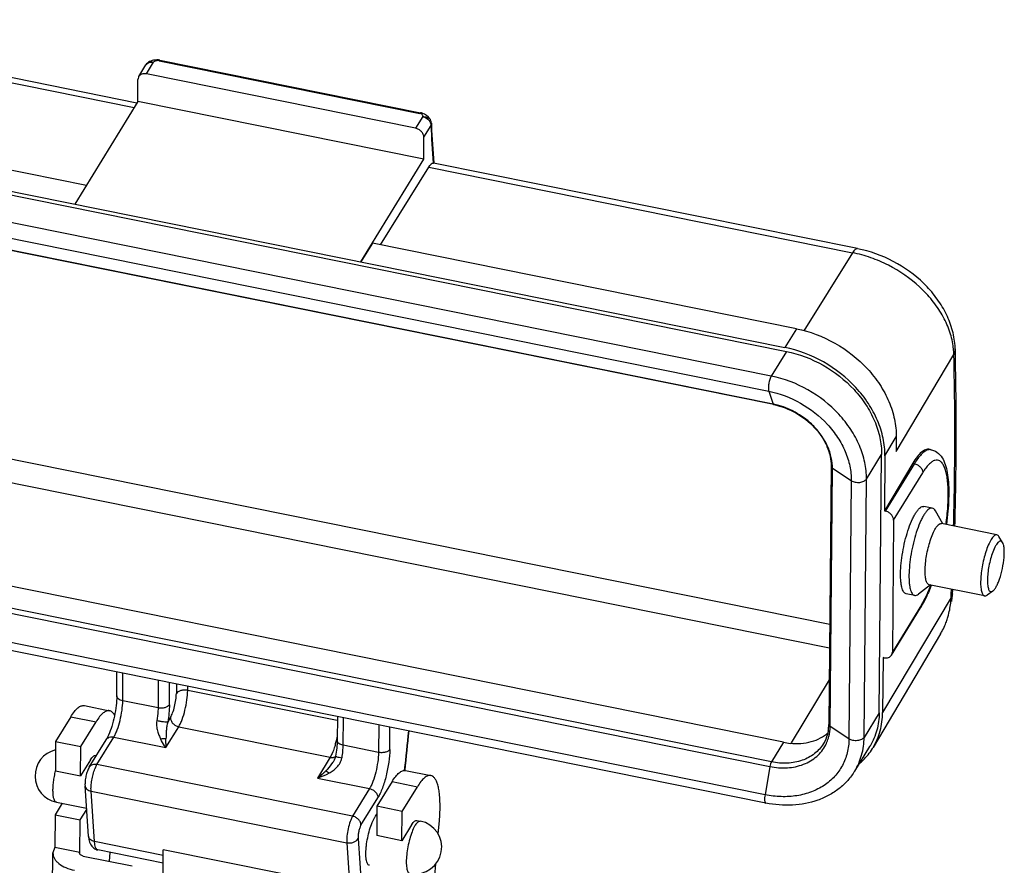
# Model space of a CAD drawing. Units: millimetres. Extents: x 2090 to 2684, y 588 to 1008.
# Drawn here: x 2202 to 2257, y 700 to 747 of the extents above; entities that cross this region are included whole.
import ezdxf

# ---------------------------------------------------------------- set-up
doc = ezdxf.new("R2010")
doc.units = ezdxf.units.MM
doc.header["$LTSCALE"] = 65.395
doc.layers.get('0').update_dxf_attribs({"linetype": 'CONTINUOUS', "lineweight": 30})

msp = doc.modelspace()

# ---------------------------------------------------------------- linework, layer by layer
at = {"color": 7, "linetype": 'Continuous'}
for p, q in [((2208.12, 742.587), (2184.918, 747.272)), ((2184.638, 747.045), (2207.965, 742.335)), ((2208.229, 744.074), (2208.632, 744.731)), ((2208.659, 744.225), (2209.062, 744.882)), ((2208.908, 744.948), (2208.837, 744.918)), ((2208.837, 744.918), (2208.837, 744.918)), ((2209.248, 745.013), (2209.154, 745.006)), ((2209.381, 744.968), (2224.028, 742.01)), ((2209.419, 744.999), (2224.066, 742.041)), ((2223.78, 741.172), (2208.659, 744.225)), ((2208.172, 742.672), (2208.183, 743.908)), ((2181.48, 742.777), (2205.296, 737.968)), ((2208.172, 742.672), (2204.642, 736.917)), ((2224.238, 739.428), (2208.172, 742.672)), ((2224.183, 741.829), (2223.78, 741.172)), ((2224.067, 742.041), (2224.066, 742.041)), ((2224.099, 742.034), (2224.067, 742.041)), ((2224.111, 742.031), (2224.067, 742.041)), ((2224.395, 741.891), (2224.292, 741.956)), ((2180.73, 741.538), (2244.617, 728.639)), ((2180.827, 741.725), (2244.524, 728.864)), ((2224.249, 740.664), (2224.652, 741.322)), ((2224.57, 741.729), (2224.57, 741.729)), ((2224.678, 741.452), (2224.652, 741.322)), ((2224.687, 741.325), (2224.678, 741.452)), ((2224.238, 739.428), (2224.249, 740.664)), ((2243.767, 727.253), (2179.881, 740.153)), ((2179.733, 739.304), (2243.62, 726.404)), ((2220.708, 733.673), (2224.238, 739.428)), ((2221.81, 734.633), (2224.519, 738.992)), ((2224.519, 738.992), (2248.335, 734.183)), ((2224.797, 739.219), (2224.786, 739.221)), ((2248.616, 734.41), (2224.793, 739.22)), ((2243.873, 725.681), (2179.987, 738.58)), ((2243.9, 725.649), (2180.014, 738.548)), ((2221.362, 734.724), (2220.708, 733.673)), ((2245.177, 729.915), (2221.362, 734.724)), ((2248.335, 734.183), (2245.603, 729.787)), ((2245.177, 729.915), (2244.524, 728.864)), ((2244.617, 728.639), (2243.767, 727.253)), ((2254.098, 728.786), (2254.099, 728.776)), ((2254.106, 728.465), (2254.099, 728.776)), ((2250.779, 723.017), (2254.021, 728.458)), ((2243.62, 726.404), (2243.873, 725.681)), ((2247.047, 713.301), (2183.681, 726.096)), ((2183.353, 724.853), (2247.035, 711.994)), ((2250.149, 722.772), (2250.786, 723.842)), ((2250.786, 723.842), (2250.779, 723.017)), ((2252.642, 723.138), (2252.754, 723.115)), ((2249.111, 721.466), (2249.961, 722.852)), ((2249.828, 708.343), (2249.961, 722.852)), ((2250.149, 722.772), (2250.121, 719.681)), ((2247.128, 722.189), (2246.996, 707.68)), ((2247.069, 707.567), (2247.202, 722.077)), ((2247.202, 722.077), (2248.261, 721.379)), ((2251.714, 722.354), (2250.121, 719.681)), ((2251.802, 722.336), (2250.168, 719.671)), ((2250.637, 719.164), (2252.27, 721.827)), ((2251.714, 722.354), (2251.802, 722.336)), ((2248.261, 721.379), (2248.128, 706.869)), ((2248.979, 706.957), (2249.111, 721.466)), ((2250.121, 719.681), (2250.168, 719.671)), ((2252.812, 719.834), (2252.34, 719.93)), ((2253.394, 718.952), (2252.982, 719.686)), ((2244.449, 706.681), (2180.562, 719.58)), ((2250.637, 719.164), (2250.569, 711.744)), ((2256.444, 718.336), (2253.326, 718.965)), ((2179.801, 718.218), (2243.688, 705.318)), ((2243.774, 705.58), (2179.887, 718.48)), ((2256.761, 717.908), (2256.556, 718.244)), ((2243.413, 703.733), (2179.527, 716.633)), ((2243.454, 703.268), (2179.567, 716.168)), ((2252.701, 715.521), (2252.037, 715.003)), ((2255.752, 714.905), (2252.633, 715.535)), ((2252.72, 715.483), (2252.726, 715.497)), ((2252.751, 715.493), (2252.744, 715.475)), ((2253.877, 715.022), (2253.888, 715.285)), ((2253.944, 715.018), (2253.955, 715.272)), ((2253.868, 714.806), (2250.018, 708.346)), ((2251.823, 714.933), (2251.35, 715.028)), ((2253.868, 714.806), (2253.877, 715.022)), ((2253.943, 715.018), (2253.87, 714.815)), ((2256.209, 715.176), (2255.89, 714.946)), ((2250.523, 711.578), (2252.157, 714.243)), ((2252.203, 714.408), (2250.569, 711.744)), ((2253.279, 712.777), (2249.488, 706.397)), ((2250.046, 711.437), (2250.018, 708.346)), ((2250.093, 711.428), (2250.046, 711.437)), ((2206.996, 709.284), (2207.008, 710.627)), ((2207.333, 709.013), (2207.347, 710.558)), ((2209.331, 710.158), (2209.317, 708.613)), ((2209.953, 708.783), (2209.965, 710.03)), ((2210.35, 709.952), (2210.345, 709.423)), ((2210.981, 709.594), (2210.983, 709.824)), ((2247.019, 710.187), (2244.874, 706.643)), ((2219.386, 707.897), (2210.981, 709.594)), ((2205.176, 708.741), (2206.593, 708.455)), ((2209.317, 708.613), (2207.333, 709.013)), ((2204.414, 708.118), (2203.564, 706.733)), ((2204.414, 708.118), (2205.832, 707.832)), ((2210.011, 708.066), (2209.858, 707.817)), ((2219.389, 708.127), (2219.376, 706.785)), ((2219.713, 706.514), (2219.727, 708.059)), ((2249.828, 708.343), (2248.979, 706.957)), ((2204.982, 706.446), (2205.832, 707.832)), ((2209.761, 706.386), (2210.48, 707.558)), ((2210.48, 707.558), (2218.985, 705.841)), ((2221.712, 707.658), (2221.698, 706.113)), ((2222.333, 706.284), (2222.345, 707.53)), ((2248.128, 706.869), (2247.069, 707.567)), ((2205.883, 705.432), (2206.831, 706.978)), ((2206.831, 706.978), (2209.761, 706.386)), ((2203.564, 706.733), (2203.549, 705.084)), ((2203.564, 706.733), (2204.982, 706.446)), ((2204.967, 704.798), (2204.982, 706.446)), ((2205.453, 705.281), (2206.401, 706.827)), ((2221.698, 706.113), (2219.713, 706.514)), ((2244.449, 706.681), (2243.774, 705.58)), ((2248.451, 705.065), (2249.3, 706.45)), ((2205.808, 705.938), (2205.851, 705.929)), ((2218.985, 705.841), (2218.266, 704.669)), ((2219.289, 705.898), (2219.289, 705.898)), ((2205.513, 705.688), (2204.967, 704.798)), ((2220.248, 702.532), (2205.883, 705.432)), ((2219.154, 705.566), (2219.157, 705.57)), ((2243.688, 705.318), (2243.413, 703.733)), ((2203.549, 705.084), (2204.967, 704.798)), ((2223.168, 705.095), (2223.17, 705.111)), ((2223.226, 705.097), (2224.644, 704.81)), ((2205.41, 701.401), (2205.215, 704.24)), ((2218.266, 704.669), (2221.196, 704.077)), ((2222.465, 704.473), (2221.615, 703.088)), ((2222.465, 704.473), (2223.882, 704.187)), ((2223.033, 702.802), (2223.882, 704.187)), ((2205.747, 701.101), (2205.553, 703.94)), ((2205.553, 703.94), (2219.918, 701.039)), ((2221.196, 704.077), (2220.248, 702.532)), ((2203.923, 703.257), (2203.527, 702.611)), ((2203.608, 703.321), (2205.302, 702.979)), ((2220.717, 702.024), (2221.665, 703.569)), ((2221.615, 703.088), (2221.6, 701.439)), ((2223.033, 702.802), (2221.615, 703.088)), ((2203.527, 702.611), (2203.51, 700.797)), ((2203.527, 702.611), (2204.944, 702.324)), ((2204.944, 702.324), (2205.306, 702.915)), ((2223.018, 701.153), (2223.033, 702.802)), ((2204.927, 700.412), (2204.944, 702.324)), ((2223.563, 702.043), (2223.018, 701.153)), ((2223.859, 702.293), (2224.048, 702.255)), ((2224.048, 702.255), (2223.906, 702.201)), ((2225.061, 701.512), (2225.125, 702.289)), ((2223.018, 701.153), (2221.6, 701.439)), ((2209.602, 700.323), (2205.747, 701.101)), ((2219.918, 701.039), (2220.112, 698.201)), ((2220.552, 701.278), (2220.747, 698.439)), ((2203.33, 691.537), (2203.411, 700.47)), ((2203.51, 700.797), (2203.411, 700.47)), ((2203.51, 700.797), (2204.928, 700.511)), ((2204.911, 700.456), (2204.928, 700.511)), ((2205.113, 700.294), (2207.854, 699.74)), ((2209.604, 699.892), (2205.935, 700.633)), ((2206.586, 699.996), (2206.627, 700.493)), ((2209.609, 698.85), (2209.6, 700.639)), ((2216.216, 699.304), (2209.6, 700.639)), ((2224.141, 690.309), (2224.925, 699.861))]:
    msp.add_line(p, q, dxfattribs=at)
for points in [[(2209.154, 745.006), (2209.066, 744.992), (2208.983, 744.973), (2208.908, 744.948)], [(2209.419, 744.999), (2209.343, 745.01), (2209.248, 745.013)], [(2224.292, 741.956), (2224.199, 742.001), (2224.111, 742.031)], [(2224.571, 741.728), (2224.503, 741.802), (2224.395, 741.891)], [(2219.289, 705.898), (2219.284, 705.873), (2219.217, 705.681), (2219.156, 705.57)]]:
    msp.add_lwpolyline(points, dxfattribs=at)
for centre, radius, start, end in [((2209.059, 744.47), 0.5, 116.2814, 148.6201), ((2209.315, 744.506), 0.468, 92.9531, 104.9542), ((2223.974, 741.741), 0.274, 73.0096, 78.5891), ((2223.976, 741.748), 0.268, 65.8969, 73.0221), ((2224.179, 741.417), 0.5, 4.0908, 38.5707), ((2224.196, 741.307), 0.458, 17.1167, 23.0192), ((2077.072, 730.831), 147.952, 3.25071, 4.06597), ((2091.178, 731.945), 133.838, 3.11662, 4.01858), ((2249.934, 728.371), 4.088, 5.8883, 8.274), ((2250.127, 728.389), 3.894, 1.0149, 5.9183), ((2253.365, 728.804), 0.742, 332.2223, 333.1965), ((2249.793, 728.643), 4.307, 1.9057, 4.3979), ((2070.22, 724.219), 183.935, 359.39296, 1.32287), ((2073.247, 723.943), 180.83, 359.46332, 1.43073), ((2243.073, 721.716), 4.045, 78.0995, 78.5842), ((2242.99, 721.332), 4.43, 48.0531, 48.6103), ((2244.636, 722.1), 2.566, 359.4856, 2.1185), ((2049.296, 724.153), 204.782, 358.51163, 359.4673), ((2046.618, 724.456), 207.539, 358.44616, 359.39665), ((2238.253, 721.011), 15.473, 352.2568, 352.6656), ((2249.246, 714.99), 4.625, 355.0866, 357.7236), ((2253.449, 715.105), 0.511, 324.2921, 325.464), ((2248.953, 715.268), 4.996, 352.1497, 354.7036), ((2248.907, 715.272), 5.043, 354.7034, 357.1398), ((2247.877, 716.864), 5.019, 328.5144, 330.2715), ((2249.684, 714.901), 4.176, 337.7746, 341.667), ((2249.729, 714.883), 4.128, 332.4582, 337.7719), ((2249.758, 714.868), 4.095, 329.2157, 332.4532), ((2244.769, 707.695), 2.227, 349.7631, 356.8593), ((2244.678, 707.701), 2.318, 356.8448, 359.4826), ((2213.897, 708.107), 5.601, 346.4078, 348.201), ((1936.046, 736.041), 288.785, 353.85147, 354.29347), ((1936.669, 736.023), 288.184, 353.84186, 354.28432), ((2235.544, 706.66), 25.785, 180.0954, 180.6081), ((2214.181, 708.038), 5.308, 343.6898, 346.4167), ((2245.201, 710.402), 3.797, 258.5741, 264.4963), ((2244.87, 707.533), 2.193, 333.0111, 341.3865), ((2246.347, 708.262), 3.465, 328.4703, 328.9243), ((2246.353, 708.26), 3.647, 328.0418, 329.2671), ((2203.904, 704.791), 1.5, 103.3189, 258.5845), ((2206.739, 704.958), 1.427, 148.4844, 149.2323), ((2216.024, 707.852), 3.894, 305.1651, 309.5902), ((2223.751, 700.784), 1.5, 261.4277, 78.5877), ((2224.789, 701.313), 1.427, 148.4844, 149.2323), ((2225.067, 701.222), 1.53, 148.519, 150.8051)]:
    msp.add_arc(centre, radius, start, end, dxfattribs=at)
for points, knots in [([(2208.632, 744.731), (2208.658, 744.773), (2208.732, 744.846), (2208.83, 744.879), (2208.881, 744.887)], [0, 0, 0, 0, 0.482162, 1, 1, 1, 1]), ([(2208.837, 744.918), (2208.84, 744.92), (2208.848, 744.921), (2208.872, 744.92), (2208.916, 744.912), (2208.983, 744.899), (2209.034, 744.888), (2209.062, 744.882)], [0, 0, 0, 0, 0.039724, 0.105623, 0.315097, 0.62041, 1, 1, 1, 1]), ([(2208.881, 744.887), (2208.896, 744.89), (2208.956, 744.896), (2209.017, 744.891), (2209.062, 744.882)], [0, 0, 0, 0, 0.242911, 1, 1, 1, 1]), ([(2209.195, 744.958), (2209.167, 744.951), (2209.118, 744.933), (2209.075, 744.901), (2209.062, 744.882)], [0, 0, 0, 0, 0.562808, 1, 1, 1, 1]), ([(2209.381, 744.968), (2209.374, 744.969), (2209.344, 744.974), (2209.314, 744.975), (2209.291, 744.973)], [0, 0, 0, 0, 0.241356, 1, 1, 1, 1]), ([(2209.381, 744.968), (2209.386, 744.977), (2209.395, 744.991), (2209.413, 745), (2209.419, 744.999)], [0, 0, 0, 0, 0.625996, 1, 1, 1, 1]), ([(2208.229, 744.074), (2208.222, 744.062), (2208.195, 744.011), (2208.183, 743.952), (2208.183, 743.908)], [0, 0, 0, 0, 0.247003, 1, 1, 1, 1]), ([(2208.659, 744.225), (2208.576, 744.242), (2208.445, 744.239), (2208.301, 744.163), (2208.249, 744.106), (2208.229, 744.074)], [0, 0, 0, 0, 0.528869, 0.769699, 1, 1, 1, 1]), ([(2224.057, 742.04), (2224.055, 742.039), (2224.043, 742.032), (2224.034, 742.02), (2224.028, 742.01)], [0, 0, 0, 0, 0.185799, 1, 1, 1, 1]), ([(2224.183, 741.829), (2224.191, 741.842), (2224.198, 741.874), (2224.178, 741.921), (2224.139, 741.962), (2224.105, 741.983), (2224.085, 741.992)], [0, 0, 0, 0, 0.208264, 0.43338, 0.697801, 1, 1, 1, 1]), ([(2224.183, 741.829), (2224.199, 741.826), (2224.261, 741.81), (2224.322, 741.785), (2224.364, 741.761)], [0, 0, 0, 0, 0.245598, 1, 1, 1, 1]), ([(2224.571, 741.728), (2224.568, 741.732), (2224.554, 741.736), (2224.53, 741.745), (2224.491, 741.756), (2224.441, 741.769), (2224.383, 741.783), (2224.296, 741.804), (2224.229, 741.82), (2224.183, 741.829)], [0, 0, 0, 0, 0.031724, 0.099303, 0.201124, 0.33158, 0.484413, 0.652417, 1, 1, 1, 1]), ([(2224.364, 741.761), (2224.378, 741.753), (2224.433, 741.719), (2224.483, 741.677), (2224.516, 741.641)], [0, 0, 0, 0, 0.252285, 1, 1, 1, 1]), ([(2224.516, 741.641), (2224.527, 741.629), (2224.567, 741.582), (2224.6, 741.529), (2224.618, 741.486)], [0, 0, 0, 0, 0.257048, 1, 1, 1, 1]), ([(2224.634, 741.442), (2224.637, 741.432), (2224.647, 741.393), (2224.652, 741.352), (2224.652, 741.321)], [0, 0, 0, 0, 0.257711, 1, 1, 1, 1]), ([(2224.249, 740.664), (2224.25, 740.72), (2224.222, 740.839), (2224.118, 740.993), (2223.966, 741.112), (2223.843, 741.159), (2223.78, 741.172)], [0, 0, 0, 0, 0.227733, 0.477096, 0.739431, 1, 1, 1, 1]), ([(2224.519, 738.992), (2224.527, 739.004), (2224.556, 739.049), (2224.588, 739.092), (2224.614, 739.121)], [0, 0, 0, 0, 0.273995, 1, 1, 1, 1]), ([(2224.614, 739.121), (2224.628, 739.137), (2224.674, 739.184), (2224.741, 739.224), (2224.787, 739.221)], [0, 0, 0, 0, 0.317858, 1, 1, 1, 1]), ([(2248.615, 734.41), (2248.594, 734.414), (2248.544, 734.407), (2248.474, 734.361), (2248.402, 734.284), (2248.358, 734.22), (2248.335, 734.183)], [0, 0, 0, 0, 0.16873, 0.380668, 0.656451, 1, 1, 1, 1]), ([(2253.98, 728.959), (2253.937, 729.254), (2253.783, 729.853), (2253.381, 730.711), (2252.815, 731.53), (2251.86, 732.543), (2250.677, 733.359), (2249.368, 733.922), (2248.68, 734.114), (2248.335, 734.183)], [0, 0, 0, 0, 0.109941, 0.22607, 0.348115, 0.47527, 0.737893, 0.870137, 1, 1, 1, 1]), ([(2254.087, 728.973), (2254.063, 729.29), (2253.943, 729.929), (2253.573, 730.842), (2253.034, 731.698), (2252.112, 732.74), (2250.661, 733.781), (2249.309, 734.267), (2248.614, 734.406)], [0, 0, 0, 0, 0.11614, 0.235162, 0.357591, 0.483395, 0.741386, 1, 1, 1, 1]), ([(2245.177, 729.915), (2245.932, 729.763), (2247.401, 729.202), (2248.937, 727.997), (2249.877, 726.803), (2250.397, 725.844), (2250.717, 724.85), (2250.789, 724.171), (2250.786, 723.842)], [0, 0, 0, 0, 0.260003, 0.521798, 0.64904, 0.771561, 0.888574, 1, 1, 1, 1]), ([(2250.149, 722.772), (2250.152, 723.103), (2250.08, 723.783), (2249.759, 724.781), (2249.237, 725.743), (2248.294, 726.94), (2246.754, 728.149), (2245.28, 728.711), (2244.524, 728.864)], [0, 0, 0, 0, 0.111426, 0.228439, 0.35096, 0.478202, 0.739997, 1, 1, 1, 1]), ([(2244.617, 728.639), (2245.335, 728.494), (2246.735, 727.959), (2248.198, 726.811), (2249.094, 725.674), (2249.59, 724.76), (2249.895, 723.812), (2249.963, 723.166), (2249.961, 722.852)], [0, 0, 0, 0, 0.260003, 0.521798, 0.64904, 0.771561, 0.888574, 1, 1, 1, 1]), ([(2254.099, 728.776), (2254.099, 728.75), (2254.095, 728.644), (2254.063, 728.54), (2254.027, 728.469)], [0, 0, 0, 0, 0.245246, 1, 1, 1, 1]), ([(2243.767, 727.253), (2243.751, 727.227), (2243.72, 727.165), (2243.667, 727.02), (2243.619, 726.821), (2243.597, 726.623), (2243.602, 726.485), (2243.612, 726.427), (2243.62, 726.404)], [0, 0, 0, 0, 0.106205, 0.234883, 0.526594, 0.803658, 0.915205, 1, 1, 1, 1]), ([(2249.111, 721.466), (2249.114, 721.78), (2249.045, 722.427), (2248.74, 723.374), (2248.245, 724.288), (2247.349, 725.426), (2245.886, 726.574), (2244.485, 727.108), (2243.767, 727.253)], [0, 0, 0, 0, 0.111424, 0.228436, 0.350957, 0.478202, 0.74, 1, 1, 1, 1]), ([(2243.62, 726.404), (2244.244, 726.278), (2245.46, 725.814), (2246.73, 724.817), (2247.508, 723.829), (2247.939, 723.036), (2248.203, 722.213), (2248.263, 721.652), (2248.261, 721.379)], [0, 0, 0, 0, 0.26, 0.521798, 0.649043, 0.771564, 0.888576, 1, 1, 1, 1]), ([(2243.873, 725.681), (2243.875, 725.676), (2243.88, 725.664), (2243.891, 725.651), (2243.9, 725.649)], [0, 0, 0, 0, 0.322234, 1, 1, 1, 1]), ([(2243.9, 725.649), (2244.334, 725.561), (2245.181, 725.238), (2246.067, 724.545), (2246.609, 723.861), (2246.907, 723.315), (2247.089, 722.754), (2247.13, 722.373), (2247.128, 722.189)], [0, 0, 0, 0, 0.261876, 0.525877, 0.653615, 0.775809, 0.891368, 1, 1, 1, 1]), ([(2245.919, 724.656), (2245.633, 724.908), (2244.998, 725.337), (2244.275, 725.596), (2243.907, 725.674)], [0, 0, 0, 0, 0.503201, 1, 1, 1, 1]), ([(2247.2, 722.195), (2247.192, 722.411), (2247.12, 722.856), (2246.865, 723.497), (2246.473, 724.103), (2246.136, 724.461), (2245.951, 724.627)], [0, 0, 0, 0, 0.232262, 0.477176, 0.733973, 1, 1, 1, 1]), ([(2252.642, 723.138), (2252.609, 723.144), (2252.536, 723.148), (2252.426, 723.12), (2252.313, 723.062), (2252.146, 722.938), (2251.936, 722.703), (2251.79, 722.482), (2251.715, 722.355)], [0, 0, 0, 0, 0.080205, 0.16671, 0.264634, 0.377293, 0.653287, 1, 1, 1, 1]), ([(2252.557, 723.102), (2252.494, 723.082), (2252.361, 723.011), (2252.175, 722.846), (2251.984, 722.616), (2251.863, 722.436), (2251.802, 722.336)], [0, 0, 0, 0, 0.18199, 0.406489, 0.679138, 1, 1, 1, 1]), ([(2252.753, 723.115), (2252.738, 723.118), (2252.672, 723.127), (2252.605, 723.117), (2252.557, 723.102)], [0, 0, 0, 0, 0.241102, 1, 1, 1, 1]), ([(2252.886, 723.077), (2253.019, 723.026), (2253.255, 722.852), (2253.477, 722.481), (2253.616, 722.047), (2253.7, 721.547), (2253.739, 720.976), (2253.736, 720.339), (2253.692, 719.647), (2253.637, 719.171), (2253.604, 718.926)], [0, 0, 0, 0, 0.096389, 0.189481, 0.28917, 0.402411, 0.531519, 0.67586, 0.833109, 1, 1, 1, 1]), ([(2253.599, 719.035), (2253.642, 719.37), (2253.703, 720.005), (2253.716, 720.773), (2253.679, 721.316), (2253.632, 721.658), (2253.566, 721.949), (2253.48, 722.187), (2253.376, 722.367), (2253.251, 722.491), (2253.1, 722.546), (2252.938, 722.524), (2252.774, 722.435), (2252.606, 722.287), (2252.434, 722.079), (2252.325, 721.917), (2252.27, 721.827)], [0, 0, 0, 0, 0.208927, 0.393821, 0.474345, 0.545702, 0.607286, 0.658938, 0.701107, 0.735448, 0.765508, 0.796622, 0.833623, 0.879281, 0.934746, 1, 1, 1, 1]), ([(2247.128, 722.189), (2247.128, 722.168), (2247.145, 722.122), (2247.181, 722.091), (2247.202, 722.077)], [0, 0, 0, 0, 0.452753, 1, 1, 1, 1]), ([(2251.802, 722.336), (2251.865, 722.323), (2251.988, 722.276), (2252.14, 722.157), (2252.244, 722.003), (2252.272, 721.884), (2252.271, 721.828)], [0, 0, 0, 0, 0.260544, 0.522905, 0.77229, 1, 1, 1, 1]), ([(2248.261, 721.379), (2248.325, 721.337), (2248.483, 721.281), (2248.729, 721.272), (2248.954, 721.324), (2249.078, 721.413), (2249.111, 721.466)], [0, 0, 0, 0, 0.250624, 0.532085, 0.794621, 1, 1, 1, 1]), ([(2250.637, 719.164), (2250.638, 719.22), (2250.61, 719.339), (2250.506, 719.492), (2250.354, 719.612), (2250.231, 719.659), (2250.168, 719.671)], [0, 0, 0, 0, 0.227733, 0.477096, 0.739431, 1, 1, 1, 1]), ([(2251.488, 718.702), (2251.551, 718.883), (2251.65, 719.139), (2251.806, 719.446), (2251.917, 719.628), (2252.026, 719.77), (2252.133, 719.871), (2252.237, 719.93), (2252.309, 719.936), (2252.34, 719.929)], [0, 0, 0, 0, 0.366806, 0.523922, 0.660266, 0.774605, 0.867022, 0.93982, 1, 1, 1, 1]), ([(2252.812, 719.834), (2252.782, 719.84), (2252.709, 719.834), (2252.605, 719.775), (2252.499, 719.675), (2252.389, 719.532), (2252.278, 719.351), (2252.123, 719.043), (2252.023, 718.788), (2251.961, 718.607)], [0, 0, 0, 0, 0.060186, 0.133002, 0.22544, 0.339792, 0.476139, 0.633242, 1, 1, 1, 1]), ([(2252.982, 719.686), (2252.961, 719.723), (2252.917, 719.788), (2252.846, 719.827), (2252.812, 719.834)], [0, 0, 0, 0, 0.553757, 1, 1, 1, 1]), ([(2251.35, 715.029), (2251.322, 715.034), (2251.263, 715.064), (2251.193, 715.146), (2251.136, 715.262), (2251.09, 715.413), (2251.056, 715.597), (2251.026, 715.898), (2251.025, 716.334), (2251.073, 716.904), (2251.168, 717.512), (2251.305, 718.118), (2251.423, 718.513), (2251.488, 718.702)], [0, 0, 0, 0, 0.022662, 0.049492, 0.082941, 0.123992, 0.172783, 0.229029, 0.36118, 0.513589, 0.677388, 0.842867, 1, 1, 1, 1]), ([(2251.961, 718.607), (2251.895, 718.417), (2251.777, 718.023), (2251.641, 717.417), (2251.546, 716.809), (2251.498, 716.238), (2251.499, 715.803), (2251.529, 715.501), (2251.563, 715.318), (2251.609, 715.167), (2251.666, 715.05), (2251.736, 714.968), (2251.794, 714.939), (2251.823, 714.933)], [0, 0, 0, 0, 0.15714, 0.32262, 0.486428, 0.638846, 0.771001, 0.827244, 0.87603, 0.917076, 0.950516, 0.97734, 1, 1, 1, 1]), ([(2252.729, 718.106), (2252.773, 718.233), (2252.843, 718.412), (2252.952, 718.627), (2253.029, 718.754), (2253.106, 718.854), (2253.18, 718.924), (2253.253, 718.965), (2253.304, 718.97), (2253.326, 718.965)], [0, 0, 0, 0, 0.366701, 0.523881, 0.660231, 0.774571, 0.866971, 0.939825, 1, 1, 1, 1]), ([(2252.633, 715.535), (2252.613, 715.539), (2252.572, 715.559), (2252.523, 715.616), (2252.483, 715.698), (2252.451, 715.804), (2252.427, 715.932), (2252.406, 716.143), (2252.405, 716.448), (2252.439, 716.848), (2252.505, 717.273), (2252.601, 717.697), (2252.683, 717.974), (2252.729, 718.106)], [0, 0, 0, 0, 0.022656, 0.049486, 0.082928, 0.123962, 0.172766, 0.228991, 0.361153, 0.513579, 0.677365, 0.842885, 1, 1, 1, 1]), ([(2256.444, 718.336), (2256.423, 718.34), (2256.372, 718.336), (2256.299, 718.295), (2256.225, 718.224), (2256.148, 718.125), (2256.07, 717.997), (2255.961, 717.782), (2255.892, 717.603), (2255.848, 717.477)], [0, 0, 0, 0, 0.060175, 0.133029, 0.225429, 0.339769, 0.476119, 0.633299, 1, 1, 1, 1]), ([(2256.761, 717.909), (2256.747, 717.932), (2256.722, 717.963), (2256.676, 717.984), (2256.628, 717.989), (2256.56, 717.962), (2256.484, 717.891), (2256.404, 717.783), (2256.289, 717.579), (2256.219, 717.401), (2256.174, 717.273)], [0, 0, 0, 0, 0.078448, 0.111521, 0.143889, 0.217557, 0.316354, 0.445416, 0.604603, 1, 1, 1, 1]), ([(2256.556, 718.244), (2256.542, 718.267), (2256.512, 718.307), (2256.466, 718.331), (2256.444, 718.336)], [0, 0, 0, 0, 0.548493, 1, 1, 1, 1]), ([(2255.848, 717.477), (2255.802, 717.344), (2255.72, 717.068), (2255.624, 716.643), (2255.558, 716.218), (2255.524, 715.819), (2255.524, 715.514), (2255.546, 715.303), (2255.57, 715.174), (2255.602, 715.068), (2255.642, 714.987), (2255.69, 714.929), (2255.732, 714.909), (2255.752, 714.905)], [0, 0, 0, 0, 0.157115, 0.322635, 0.486421, 0.638847, 0.771009, 0.827234, 0.876038, 0.917072, 0.950514, 0.977344, 1, 1, 1, 1]), ([(2256.588, 715.853), (2256.655, 716.047), (2256.762, 716.447), (2256.839, 716.948), (2256.859, 717.329), (2256.851, 717.568), (2256.823, 717.759), (2256.786, 717.868), (2256.761, 717.909)], [0, 0, 0, 0, 0.293398, 0.59013, 0.723298, 0.838507, 0.931436, 1, 1, 1, 1]), ([(2256.174, 717.273), (2256.131, 717.147), (2256.055, 716.885), (2255.97, 716.486), (2255.918, 716.094), (2255.903, 715.785), (2255.913, 715.567), (2255.93, 715.432), (2255.955, 715.32), (2255.989, 715.233), (2256.032, 715.171), (2256.088, 715.137), (2256.153, 715.141), (2256.19, 715.162), (2256.209, 715.176)], [0, 0, 0, 0, 0.170129, 0.348801, 0.522101, 0.676846, 0.743666, 0.801914, 0.850881, 0.890352, 0.921162, 0.946011, 0.970366, 1, 1, 1, 1]), ([(2256.209, 715.176), (2256.245, 715.201), (2256.316, 715.279), (2256.41, 715.429), (2256.504, 715.626), (2256.561, 715.773), (2256.588, 715.853)], [0, 0, 0, 0, 0.169452, 0.395996, 0.676157, 1, 1, 1, 1]), ([(2252.203, 714.408), (2252.299, 714.565), (2252.486, 714.917), (2252.642, 715.284), (2252.72, 715.483)], [0, 0, 0, 0, 0.462396, 1, 1, 1, 1]), ([(2252.744, 715.475), (2252.668, 715.276), (2252.513, 714.902), (2252.33, 714.541), (2252.235, 714.375)], [0, 0, 0, 0, 0.52771, 1, 1, 1, 1]), ([(2251.823, 714.933), (2251.856, 714.926), (2251.937, 714.935), (2252.003, 714.977), (2252.037, 715.003)], [0, 0, 0, 0, 0.446206, 1, 1, 1, 1]), ([(2255.752, 714.905), (2255.773, 714.901), (2255.825, 714.905), (2255.868, 714.93), (2255.89, 714.946)], [0, 0, 0, 0, 0.451477, 1, 1, 1, 1]), ([(2252.203, 714.409), (2252.203, 714.394), (2252.199, 714.336), (2252.18, 714.279), (2252.157, 714.243)], [0, 0, 0, 0, 0.256305, 1, 1, 1, 1]), ([(2253.649, 713.588), (2253.675, 713.668), (2253.773, 713.997), (2253.832, 714.337), (2253.854, 714.593)], [0, 0, 0, 0, 0.247897, 1, 1, 1, 1]), ([(2250.093, 711.428), (2250.176, 711.411), (2250.308, 711.413), (2250.452, 711.489), (2250.504, 711.547), (2250.523, 711.578)], [0, 0, 0, 0, 0.52887, 0.769699, 1, 1, 1, 1]), ([(2250.523, 711.578), (2250.531, 711.591), (2250.557, 711.642), (2250.569, 711.701), (2250.569, 711.744)], [0, 0, 0, 0, 0.247004, 1, 1, 1, 1]), ([(2206.996, 709.284), (2206.994, 709.105), (2206.965, 708.725), (2206.87, 708.154), (2206.729, 707.598), (2206.605, 707.247), (2206.535, 707.089)], [0, 0, 0, 0, 0.238691, 0.505758, 0.769965, 1, 1, 1, 1]), ([(2207.333, 709.013), (2207.286, 709.023), (2207.2, 709.048), (2207.09, 709.11), (2207.015, 709.189), (2206.996, 709.255), (2206.996, 709.284)], [0, 0, 0, 0, 0.308821, 0.579652, 0.805807, 1, 1, 1, 1]), ([(2210.011, 708.066), (2210.062, 708.15), (2210.152, 708.354), (2210.252, 708.69), (2210.322, 709.055), (2210.344, 709.304), (2210.345, 709.423)], [0, 0, 0, 0, 0.209176, 0.470016, 0.7466, 1, 1, 1, 1]), ([(2210.981, 709.594), (2210.918, 709.607), (2210.789, 709.617), (2210.605, 709.592), (2210.449, 709.532), (2210.369, 709.462), (2210.345, 709.423)], [0, 0, 0, 0, 0.281093, 0.557354, 0.801968, 1, 1, 1, 1]), ([(2210.48, 707.558), (2210.515, 707.616), (2210.584, 707.747), (2210.71, 708.054), (2210.841, 708.494), (2210.947, 709.042), (2210.98, 709.416), (2210.981, 709.594)], [0, 0, 0, 0, 0.096246, 0.209339, 0.470127, 0.74666, 1, 1, 1, 1]), ([(2204.414, 708.118), (2204.476, 708.219), (2204.596, 708.397), (2204.769, 708.584), (2204.905, 708.683), (2204.999, 708.728), (2205.089, 708.75), (2205.148, 708.747), (2205.176, 708.741)], [0, 0, 0, 0, 0.344539, 0.619824, 0.732721, 0.831263, 0.918714, 1, 1, 1, 1]), ([(2206.831, 706.978), (2206.867, 707.035), (2206.935, 707.167), (2207.062, 707.473), (2207.193, 707.914), (2207.298, 708.462), (2207.331, 708.835), (2207.333, 709.013)], [0, 0, 0, 0, 0.096246, 0.209339, 0.470127, 0.74666, 1, 1, 1, 1]), ([(2209.317, 708.613), (2209.317, 708.557), (2209.308, 708.314), (2209.278, 708.072), (2209.246, 707.887)], [0, 0, 0, 0, 0.230789, 1, 1, 1, 1]), ([(2209.953, 708.784), (2209.929, 708.745), (2209.849, 708.675), (2209.694, 708.614), (2209.51, 708.59), (2209.381, 708.6), (2209.317, 708.613)], [0, 0, 0, 0, 0.198034, 0.442648, 0.718908, 1, 1, 1, 1]), ([(2209.953, 708.783), (2209.952, 708.629), (2209.932, 708.305), (2209.887, 707.984), (2209.858, 707.817)], [0, 0, 0, 0, 0.476863, 1, 1, 1, 1]), ([(2206.593, 708.455), (2206.566, 708.461), (2206.507, 708.463), (2206.416, 708.442), (2206.323, 708.396), (2206.187, 708.298), (2206.014, 708.11), (2205.894, 707.933), (2205.832, 707.832)], [0, 0, 0, 0, 0.081286, 0.168737, 0.267279, 0.380176, 0.655461, 1, 1, 1, 1]), ([(2206.87, 708.21), (2206.836, 708.271), (2206.764, 708.378), (2206.648, 708.444), (2206.593, 708.455)], [0, 0, 0, 0, 0.555498, 1, 1, 1, 1]), ([(2210.011, 708.066), (2210.01, 708.01), (2210.038, 707.891), (2210.142, 707.737), (2210.294, 707.618), (2210.417, 707.571), (2210.48, 707.558)], [0, 0, 0, 0, 0.22771, 0.477095, 0.739456, 1, 1, 1, 1]), ([(2249.828, 708.343), (2249.825, 708.012), (2249.739, 707.357), (2249.48, 706.749), (2249.315, 706.473)], [0, 0, 0, 0, 0.507117, 1, 1, 1, 1]), ([(2249.488, 706.397), (2249.659, 706.685), (2249.926, 707.319), (2250.015, 708.001), (2250.018, 708.346)], [0, 0, 0, 0, 0.492898, 1, 1, 1, 1]), ([(2209.246, 707.887), (2209.233, 707.792), (2209.224, 707.602), (2209.259, 707.369), (2209.316, 707.197), (2209.378, 707.039), (2209.429, 706.925), (2209.465, 706.852)], [0, 0, 0, 0, 0.268273, 0.527437, 0.65142, 0.771685, 1, 1, 1, 1]), ([(2209.858, 707.817), (2209.846, 707.815), (2209.816, 707.813), (2209.737, 707.815), (2209.608, 707.827), (2209.434, 707.852), (2209.309, 707.874), (2209.246, 707.887)], [0, 0, 0, 0, 0.058289, 0.14494, 0.384973, 0.68502, 1, 1, 1, 1]), ([(2209.858, 707.817), (2209.836, 707.735), (2209.805, 707.572), (2209.771, 707.256), (2209.763, 707.023), (2209.76, 706.872)], [0, 0, 0, 0, 0.264962, 0.524264, 1, 1, 1, 1]), ([(2246.948, 706.833), (2246.968, 706.891), (2247.037, 707.13), (2247.068, 707.38), (2247.069, 707.567)], [0, 0, 0, 0, 0.246616, 1, 1, 1, 1]), ([(2247.069, 707.567), (2247.048, 707.581), (2247.012, 707.612), (2246.996, 707.659), (2246.996, 707.68)], [0, 0, 0, 0, 0.547247, 1, 1, 1, 1]), ([(2206.535, 707.089), (2206.524, 707.063), (2206.483, 706.974), (2206.438, 706.887), (2206.401, 706.827)], [0, 0, 0, 0, 0.283657, 1, 1, 1, 1]), ([(2206.401, 706.827), (2206.42, 706.858), (2206.472, 706.916), (2206.616, 706.992), (2206.748, 706.994), (2206.831, 706.978)], [0, 0, 0, 0, 0.230314, 0.471177, 1, 1, 1, 1]), ([(2244.837, 706.623), (2245.229, 706.585), (2245.824, 706.624), (2246.531, 706.902), (2246.833, 707.108), (2246.965, 707.224)], [0, 0, 0, 0, 0.521983, 0.765995, 1, 1, 1, 1]), ([(2246.961, 707.299), (2246.949, 707.237), (2246.894, 706.995), (2246.794, 706.763), (2246.698, 706.606)], [0, 0, 0, 0, 0.254515, 1, 1, 1, 1]), ([(2248.979, 706.957), (2248.946, 706.903), (2248.822, 706.815), (2248.596, 706.762), (2248.35, 706.772), (2248.192, 706.827), (2248.128, 706.869)], [0, 0, 0, 0, 0.205379, 0.467915, 0.749376, 1, 1, 1, 1]), ([(2248.451, 705.065), (2248.621, 705.342), (2248.887, 705.958), (2248.976, 706.622), (2248.979, 706.957)], [0, 0, 0, 0, 0.49287, 1, 1, 1, 1]), ([(2209.67, 706.879), (2209.653, 706.879), (2209.584, 706.877), (2209.516, 706.865), (2209.465, 706.852)], [0, 0, 0, 0, 0.241943, 1, 1, 1, 1]), ([(2209.761, 706.386), (2209.734, 706.419), (2209.623, 706.566), (2209.53, 706.726), (2209.465, 706.852)], [0, 0, 0, 0, 0.230637, 1, 1, 1, 1]), ([(2209.76, 706.872), (2209.753, 706.874), (2209.723, 706.878), (2209.693, 706.879), (2209.67, 706.879)], [0, 0, 0, 0, 0.239747, 1, 1, 1, 1]), ([(2209.759, 706.617), (2209.759, 706.637), (2209.759, 706.722), (2209.76, 706.808), (2209.76, 706.872)], [0, 0, 0, 0, 0.240004, 1, 1, 1, 1]), ([(2219.276, 706.547), (2219.265, 706.511), (2219.224, 706.377), (2219.177, 706.244), (2219.137, 706.148)], [0, 0, 0, 0, 0.263015, 1, 1, 1, 1]), ([(2219.376, 706.785), (2219.375, 706.644), (2219.356, 706.347), (2219.315, 706.053), (2219.289, 705.898)], [0, 0, 0, 0, 0.472083, 1, 1, 1, 1]), ([(2219.713, 706.514), (2219.666, 706.523), (2219.58, 706.549), (2219.47, 706.61), (2219.395, 706.689), (2219.376, 706.755), (2219.376, 706.785)], [0, 0, 0, 0, 0.308821, 0.579652, 0.805807, 1, 1, 1, 1]), ([(2219.642, 705.788), (2219.653, 705.852), (2219.69, 706.092), (2219.711, 706.335), (2219.713, 706.514)], [0, 0, 0, 0, 0.265435, 1, 1, 1, 1]), ([(2248.128, 706.869), (2248.126, 706.608), (2248.064, 706.091), (2247.787, 705.366), (2247.34, 704.736), (2246.741, 704.229), (2246.016, 703.864), (2245.197, 703.653), (2244.313, 703.601), (2243.713, 703.673), (2243.413, 703.733)], [0, 0, 0, 0, 0.120265, 0.237243, 0.353533, 0.471967, 0.594878, 0.723716, 0.858954, 1, 1, 1, 1]), ([(2243.688, 705.318), (2244.011, 705.253), (2244.655, 705.201), (2245.436, 705.362), (2245.975, 705.623), (2246.323, 705.875), (2246.612, 706.18), (2246.762, 706.415), (2246.824, 706.538)], [0, 0, 0, 0, 0.274512, 0.530516, 0.65209, 0.770018, 0.885493, 1, 1, 1, 1]), ([(2246.698, 706.606), (2246.566, 706.392), (2246.213, 706), (2245.497, 705.624), (2244.655, 705.471), (2244.068, 705.521), (2243.774, 705.58)], [0, 0, 0, 0, 0.229202, 0.469058, 0.725831, 1, 1, 1, 1]), ([(2205.522, 705.704), (2205.546, 705.742), (2205.591, 705.808), (2205.664, 705.887), (2205.736, 705.935), (2205.787, 705.942), (2205.808, 705.938)], [0, 0, 0, 0, 0.344883, 0.621217, 0.832478, 1, 1, 1, 1]), ([(2218.917, 704.944), (2218.998, 704.991), (2219.157, 705.095), (2219.374, 705.283), (2219.55, 705.513), (2219.619, 705.695), (2219.642, 705.788)], [0, 0, 0, 0, 0.246851, 0.497004, 0.748411, 1, 1, 1, 1]), ([(2219.069, 705.994), (2219.062, 705.98), (2219.036, 705.928), (2219.008, 705.877), (2218.985, 705.841)], [0, 0, 0, 0, 0.265972, 1, 1, 1, 1]), ([(2218.985, 705.841), (2219.001, 705.838), (2219.06, 705.828), (2219.122, 705.829), (2219.166, 705.836)], [0, 0, 0, 0, 0.257151, 1, 1, 1, 1]), ([(2219.137, 706.148), (2219.132, 706.135), (2219.11, 706.083), (2219.087, 706.032), (2219.069, 705.994)], [0, 0, 0, 0, 0.25993, 1, 1, 1, 1]), ([(2219.166, 705.836), (2219.177, 705.838), (2219.22, 705.846), (2219.261, 705.861), (2219.289, 705.876)], [0, 0, 0, 0, 0.257722, 1, 1, 1, 1]), ([(2219.642, 705.788), (2219.594, 705.798), (2219.507, 705.817), (2219.408, 705.843), (2219.346, 705.863), (2219.315, 705.876), (2219.297, 705.885), (2219.288, 705.895), (2219.289, 705.898)], [0, 0, 0, 0, 0.39151, 0.709424, 0.826005, 0.913828, 0.971458, 1, 1, 1, 1]), ([(2221.698, 706.113), (2221.696, 705.934), (2221.663, 705.561), (2221.558, 705.013), (2221.427, 704.572), (2221.3, 704.266), (2221.232, 704.135), (2221.196, 704.077)], [0, 0, 0, 0, 0.25334, 0.529873, 0.790661, 0.903754, 1, 1, 1, 1]), ([(2222.333, 706.284), (2222.331, 706.046), (2222.287, 705.548), (2222.147, 704.817), (2221.972, 704.23), (2221.803, 703.821), (2221.712, 703.647), (2221.665, 703.569)], [0, 0, 0, 0, 0.253351, 0.529893, 0.79067, 0.903718, 1, 1, 1, 1]), ([(2222.333, 706.284), (2222.31, 706.245), (2222.23, 706.175), (2222.074, 706.115), (2221.89, 706.09), (2221.761, 706.1), (2221.698, 706.113)], [0, 0, 0, 0, 0.198033, 0.442648, 0.718908, 1, 1, 1, 1]), ([(2248.71, 705.475), (2248.783, 705.537), (2249.06, 705.793), (2249.298, 706.091), (2249.447, 706.33)], [0, 0, 0, 0, 0.252416, 1, 1, 1, 1]), ([(2205.453, 705.281), (2205.409, 705.209), (2205.336, 705.046), (2205.261, 704.783), (2205.216, 704.511), (2205.209, 704.327), (2205.215, 704.24)], [0, 0, 0, 0, 0.234981, 0.49318, 0.756751, 1, 1, 1, 1]), ([(2205.883, 705.432), (2205.8, 705.449), (2205.669, 705.446), (2205.525, 705.37), (2205.473, 705.313), (2205.453, 705.281)], [0, 0, 0, 0, 0.528823, 0.769686, 1, 1, 1, 1]), ([(2205.764, 705.182), (2205.773, 705.206), (2205.808, 705.291), (2205.848, 705.375), (2205.883, 705.432)], [0, 0, 0, 0, 0.278401, 1, 1, 1, 1]), ([(2218.738, 705.06), (2218.777, 705.097), (2218.93, 705.253), (2219.068, 705.425), (2219.154, 705.566)], [0, 0, 0, 0, 0.245914, 1, 1, 1, 1]), ([(2243.774, 705.58), (2243.752, 705.545), (2243.718, 705.458), (2243.696, 705.369), (2243.688, 705.318)], [0, 0, 0, 0, 0.445557, 1, 1, 1, 1]), ([(2203.608, 703.321), (2203.537, 703.335), (2203.48, 703.448), (2203.448, 703.571), (2203.424, 703.706), (2203.411, 703.903), (2203.417, 704.169), (2203.444, 704.462), (2203.492, 704.771), (2203.536, 704.979), (2203.562, 705.083)], [0, 0, 0, 0, 0.117307, 0.163112, 0.215797, 0.340526, 0.487529, 0.651049, 0.824324, 1, 1, 1, 1]), ([(2205.553, 703.94), (2205.546, 704.033), (2205.551, 704.237), (2205.59, 704.552), (2205.66, 704.874), (2205.726, 705.083), (2205.764, 705.182)], [0, 0, 0, 0, 0.221759, 0.48103, 0.750145, 1, 1, 1, 1]), ([(2218.917, 704.944), (2218.865, 704.914), (2218.657, 704.802), (2218.435, 704.717), (2218.266, 704.669)], [0, 0, 0, 0, 0.254886, 1, 1, 1, 1]), ([(2218.738, 705.06), (2218.719, 705.041), (2218.644, 704.969), (2218.565, 704.901), (2218.505, 704.851)], [0, 0, 0, 0, 0.254693, 1, 1, 1, 1]), ([(2218.789, 705.038), (2218.784, 705.041), (2218.768, 705.049), (2218.751, 705.056), (2218.738, 705.06)], [0, 0, 0, 0, 0.277479, 1, 1, 1, 1]), ([(2218.916, 704.944), (2218.905, 704.954), (2218.865, 704.988), (2218.822, 705.02), (2218.789, 705.038)], [0, 0, 0, 0, 0.280264, 1, 1, 1, 1]), ([(2222.465, 704.473), (2222.527, 704.575), (2222.647, 704.752), (2222.82, 704.939), (2222.956, 705.038), (2223.049, 705.084), (2223.14, 705.105), (2223.199, 705.102), (2223.226, 705.097)], [0, 0, 0, 0, 0.344539, 0.619824, 0.732721, 0.831263, 0.918714, 1, 1, 1, 1]), ([(2224.644, 704.81), (2224.617, 704.816), (2224.557, 704.819), (2224.467, 704.797), (2224.374, 704.752), (2224.237, 704.653), (2224.065, 704.466), (2223.944, 704.288), (2223.882, 704.187)], [0, 0, 0, 0, 0.081286, 0.168737, 0.267279, 0.380176, 0.655461, 1, 1, 1, 1]), ([(2225.159, 703.021), (2225.162, 703.258), (2225.151, 703.597), (2225.095, 704.019), (2225.039, 704.275), (2224.966, 704.485), (2224.878, 704.647), (2224.772, 704.761), (2224.686, 704.802), (2224.644, 704.81)], [0, 0, 0, 0, 0.364206, 0.518532, 0.652436, 0.765526, 0.858597, 0.934556, 1, 1, 1, 1]), ([(2248.45, 705.064), (2248.335, 704.877), (2248.07, 704.52), (2247.58, 704.063), (2247.01, 703.69), (2246.152, 703.31), (2244.941, 703.085), (2243.949, 703.168), (2243.454, 703.268)], [0, 0, 0, 0, 0.116837, 0.234686, 0.354481, 0.477007, 0.731496, 1, 1, 1, 1]), ([(2205.215, 704.24), (2205.218, 704.205), (2205.239, 704.133), (2205.314, 704.043), (2205.422, 703.976), (2205.507, 703.949), (2205.553, 703.94)], [0, 0, 0, 0, 0.216374, 0.450678, 0.712644, 1, 1, 1, 1]), ([(2221.196, 704.077), (2221.259, 704.064), (2221.382, 704.017), (2221.534, 703.898), (2221.638, 703.744), (2221.665, 703.626), (2221.665, 703.569)], [0, 0, 0, 0, 0.260544, 0.522905, 0.77229, 1, 1, 1, 1]), ([(2243.413, 703.733), (2243.403, 703.676), (2243.39, 703.568), (2243.387, 703.441), (2243.399, 703.357), (2243.412, 703.307), (2243.435, 703.272), (2243.454, 703.268)], [0, 0, 0, 0, 0.361355, 0.665862, 0.785602, 0.880362, 1, 1, 1, 1]), ([(2225.125, 702.289), (2225.13, 702.352), (2225.148, 702.596), (2225.158, 702.84), (2225.159, 703.021)], [0, 0, 0, 0, 0.25999, 1, 1, 1, 1]), ([(2220.248, 702.532), (2220.222, 702.488), (2220.171, 702.389), (2220.079, 702.157), (2219.987, 701.827), (2219.922, 701.428), (2219.909, 701.161), (2219.918, 701.039)], [0, 0, 0, 0, 0.09858, 0.2157, 0.485035, 0.762449, 1, 1, 1, 1]), ([(2220.717, 702.024), (2220.718, 702.08), (2220.69, 702.199), (2220.586, 702.353), (2220.434, 702.472), (2220.311, 702.519), (2220.248, 702.532)], [0, 0, 0, 0, 0.227672, 0.476958, 0.739367, 1, 1, 1, 1]), ([(2221.186, 699.771), (2221.164, 699.776), (2221.12, 699.802), (2221.072, 699.874), (2221.035, 699.976), (2221.009, 700.107), (2220.994, 700.266), (2220.99, 700.448), (2220.999, 700.65), (2221.026, 700.945), (2221.086, 701.323), (2221.193, 701.761), (2221.325, 702.149), (2221.434, 702.381), (2221.494, 702.479)], [0, 0, 0, 0, 0.022823, 0.051593, 0.089192, 0.136276, 0.192535, 0.257013, 0.328463, 0.405322, 0.568304, 0.731265, 0.879465, 1, 1, 1, 1]), ([(2221.494, 702.479), (2221.504, 702.494), (2221.539, 702.549), (2221.579, 702.602), (2221.612, 702.635)], [0, 0, 0, 0, 0.280498, 1, 1, 1, 1]), ([(2220.717, 702.024), (2220.688, 701.977), (2220.639, 701.861), (2220.586, 701.672), (2220.554, 701.472), (2220.548, 701.339), (2220.552, 701.278)], [0, 0, 0, 0, 0.215539, 0.485036, 0.76249, 1, 1, 1, 1]), ([(2223.731, 701.968), (2223.674, 701.866), (2223.57, 701.629), (2223.444, 701.24), (2223.344, 700.809), (2223.279, 700.376), (2223.257, 700.032), (2223.264, 699.786), (2223.28, 699.634), (2223.306, 699.508), (2223.343, 699.411), (2223.39, 699.343), (2223.433, 699.318), (2223.454, 699.313)], [0, 0, 0, 0, 0.126098, 0.277108, 0.440403, 0.601897, 0.747708, 0.810893, 0.865959, 0.912049, 0.948928, 0.977301, 1, 1, 1, 1]), ([(2223.573, 702.059), (2223.596, 702.097), (2223.642, 702.163), (2223.715, 702.243), (2223.786, 702.29), (2223.838, 702.297), (2223.859, 702.293)], [0, 0, 0, 0, 0.344883, 0.621217, 0.832478, 1, 1, 1, 1]), ([(2223.906, 702.201), (2223.88, 702.179), (2223.828, 702.121), (2223.784, 702.057), (2223.762, 702.021)], [0, 0, 0, 0, 0.447053, 1, 1, 1, 1]), ([(2205.41, 701.401), (2205.413, 701.366), (2205.426, 701.227), (2205.458, 701.089), (2205.501, 700.994)], [0, 0, 0, 0, 0.255021, 1, 1, 1, 1]), ([(2205.747, 701.101), (2205.702, 701.111), (2205.617, 701.137), (2205.509, 701.205), (2205.434, 701.295), (2205.413, 701.366), (2205.41, 701.401)], [0, 0, 0, 0, 0.287356, 0.549322, 0.783626, 1, 1, 1, 1]), ([(2205.501, 700.994), (2205.505, 700.986), (2205.521, 700.951), (2205.541, 700.918), (2205.557, 700.894)], [0, 0, 0, 0, 0.245708, 1, 1, 1, 1]), ([(2205.557, 700.894), (2205.599, 700.831), (2205.708, 700.713), (2205.857, 700.649), (2205.935, 700.633)], [0, 0, 0, 0, 0.488076, 1, 1, 1, 1]), ([(2205.935, 700.633), (2205.909, 700.638), (2205.87, 700.665), (2205.834, 700.718), (2205.797, 700.797), (2205.764, 700.926), (2205.752, 701.039), (2205.747, 701.101)], [0, 0, 0, 0, 0.152778, 0.248207, 0.36094, 0.64318, 1, 1, 1, 1]), ([(2219.918, 701.039), (2219.981, 701.027), (2220.112, 701.02), (2220.344, 701.068), (2220.504, 701.18), (2220.552, 701.278)], [0, 0, 0, 0, 0.27102, 0.541123, 1, 1, 1, 1]), ([(2203.411, 700.47), (2203.411, 700.417), (2203.425, 700.308), (2203.491, 700.15), (2203.599, 700.002), (2203.801, 699.812), (2204.144, 699.62), (2204.455, 699.528), (2204.623, 699.494)], [0, 0, 0, 0, 0.095322, 0.195203, 0.303367, 0.421916, 0.691801, 1, 1, 1, 1]), ([(2205.113, 700.294), (2205.085, 700.299), (2205.033, 700.315), (2204.968, 700.351), (2204.923, 700.399), (2204.911, 700.438), (2204.911, 700.456)], [0, 0, 0, 0, 0.308743, 0.579573, 0.80578, 1, 1, 1, 1])]:
    msp.add_open_spline(points, degree=3, knots=knots, dxfattribs=at)
for points in [[(2224.066, 742.041), (2224.063, 742.042), (2224.06, 742.041), (2224.057, 742.04)], [(2252.752, 723.114), (2252.798, 723.106), (2252.843, 723.093), (2252.886, 723.077)]]:
    msp.add_open_spline(points, degree=3, dxfattribs=at)

doc.saveas('drawing.dxf')
